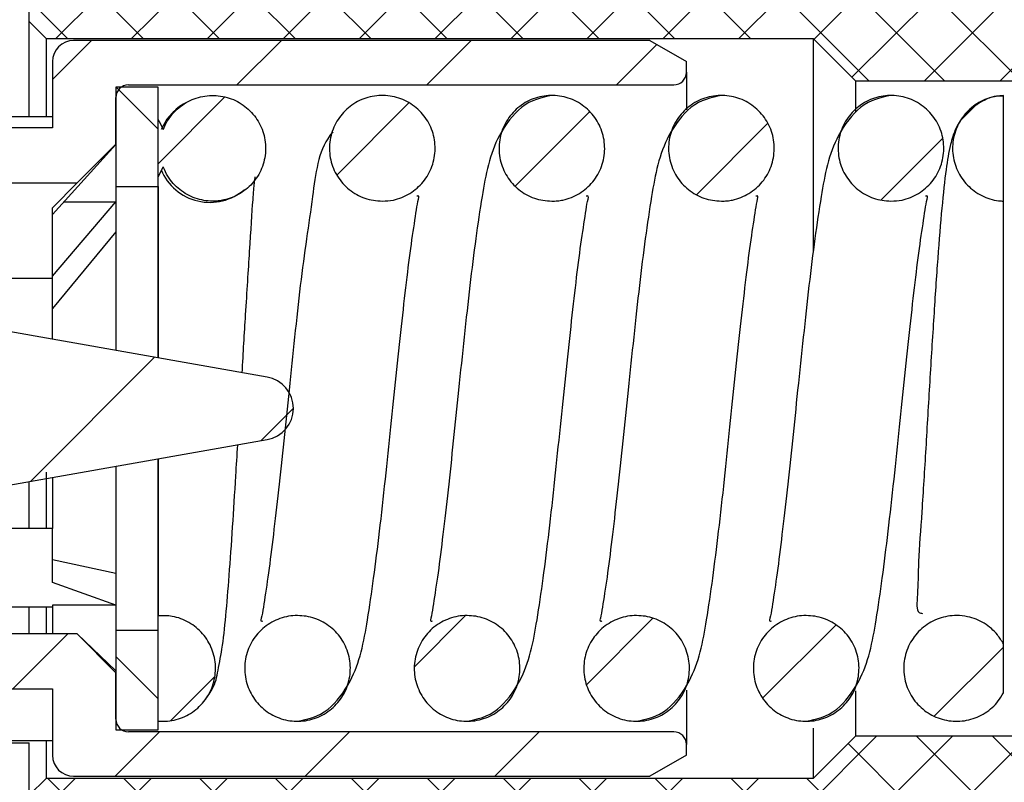
# Paper-space layout 'TBW01402BCKK' of a CAD drawing. Units: millimetres. Extents: x -10 to 605, y 0 to 942.
# Drawn here: x 149 to 172, y 102 to 120 of the extents above; entities that cross this region are included whole.
import ezdxf

# ---------------------------------------------------------------- set-up
doc = ezdxf.new("R2010")
doc.units = ezdxf.units.MM
doc.layers.add('アノテーション', color=7, linetype='Continuous')
doc.styles.get("Standard").update_dxf_attribs({"font": 'arial_0.ttf', "width": 0.9})
doc.dimstyles.new('SLDDIMSTYLE0', dxfattribs={"dimtxt": 0.18, "dimasz": 2.5, "dimexe": 0, "dimexo": 0.0625, "dimgap": 0, "dimtad": 0, "dimtih": 1, "dimtoh": 1, "dimdec": 0, "dimrnd": 1e-09, "dimzin": 0, "dimdsep": 46, "dimtxsty": 'Standard', "dimblk1": 'OPEN30', "dimblk2": 'OPEN30', "dimsah": 1, "dimcen": 0.09, "dimadec": 0, "dimazin": 0, "dimtfac": 2.5, "dimtdec": 0, "dimtofl": 0, "dimtmove": 0, "dimatfit": 3, "dimldrblk": 'OPEN30', "dimfxl": 1, "dimfrac": 2, "dimtolj": 1, "dimtzin": 0, "dimarcsym": 0})

# ---------------------------------------------------------------- blocks, each defined once
blk = doc.blocks.new('_OPEN30')
at = {"color": 0, "linetype": 'ByBlock', "lineweight": -2}
for p, q in [((-1, 0.267949), (0, 0)), ((0, 0), (-1, -0.267949)), ((0, 0), (-1, 0))]:
    blk.add_line(p, q, dxfattribs=at)

psp = doc.layouts.new('TBW01402BCKK')

# ---------------------------------------------------------------- hatches: boundary and pattern name
at = {"linetype": 'Continuous', "lineweight": 18}
h = psp.add_hatch(dxfattribs=at)
h.set_pattern_fill('ANSI37', scale=0.5, style=0)
edge = h.paths.add_edge_path(flags=0)
edge.add_line((185.256, 122.451), (185.256, 123.751))
edge.add_line((185.256, 123.751), (179.084, 123.751))
edge.add_arc((179.084, 125.751), 2, 225, 270, ccw=False)
edge.add_line((177.67, 124.337), (175.206, 126.801))
edge.add_line((175.206, 126.801), (155.456, 126.801))
edge.add_line((155.456, 126.801), (155.456, 125.201))
edge.add_line((155.456, 125.201), (156.724, 125.201))
edge.add_line((156.724, 125.201), (158.456, 124.201))
edge.add_line((158.456, 124.201), (172.277, 124.201))
edge.add_arc((172.277, 122.201), 2, 45, 90, ccw=False)
edge.add_line((173.691, 123.616), (177.17, 120.137))
edge.add_arc((178.584, 121.551), 2, 225, 270)
edge.add_line((178.584, 119.551), (190.756, 119.551))
edge.add_line((190.756, 119.551), (190.756, 122.751))
edge.add_line((190.756, 122.751), (189.756, 123.751))
edge.add_line((189.756, 123.751), (188.256, 123.751))
edge.add_line((188.256, 123.751), (188.256, 122.451))
edge.add_arc((187.756, 122.451), 0.5, 270, 360, ccw=False)
edge.add_line((187.756, 121.951), (185.756, 121.951))
edge.add_arc((185.756, 122.451), 0.5, 180, 270, ccw=False)
h = psp.add_hatch(dxfattribs=at)
h.set_pattern_fill('ANSI37', scale=0.4, style=0)
edge = h.paths.add_edge_path(flags=0)
edge.add_line((167.706, 120.59), (167.706, 122.051))
edge.add_line((167.706, 122.051), (165.956, 123.801))
edge.add_line((165.956, 123.801), (163.956, 123.801))
edge.add_line((163.956, 123.801), (163.956, 122.601))
edge.add_arc((163.456, 122.601), 0.5, -90, 0, ccw=False)
edge.add_line((163.456, 122.101), (155.206, 122.101))
edge.add_line((155.206, 122.101), (155.206, 121.951))
edge.add_line((155.206, 121.951), (152.206, 121.951))
edge.add_line((152.206, 121.951), (152.206, 122.101))
edge.add_line((152.206, 122.101), (149.556, 122.101))
edge.add_line((149.556, 122.101), (149.206, 121.751))
edge.add_line((149.206, 121.751), (149.206, 119.701))
edge.add_line((149.206, 119.701), (149.606, 119.301))
edge.add_line((149.606, 119.301), (167.756, 119.301))
edge.add_line((167.756, 119.301), (168.756, 118.301))
edge.add_line((168.756, 118.301), (172.456, 118.301))
edge.add_arc((172.456, 118.001), 0.3, 0, 90, ccw=False)
edge.add_line((172.756, 118.001), (172.756, 116.301))
edge.add_line((172.756, 116.301), (173.256, 115.801))
edge.add_line((173.256, 115.801), (175.456, 115.801))
edge.add_line((175.456, 115.801), (175.456, 120.59))
edge.add_line((175.456, 120.59), (167.706, 120.59))
h = psp.add_hatch(dxfattribs=at)
h.set_pattern_fill('ANSI31', style=0)
edge = h.paths.add_edge_path(flags=0)
edge.add_spline(control_points=[(145.756, 116.156), (145.756, 116.114), (145.761, 116.072), (145.773, 116.031), (145.782, 116.001), (145.794, 115.972), (145.812, 115.946), (145.821, 115.932), (145.833, 115.918), (145.847, 115.907), (145.856, 115.9), (145.867, 115.894), (145.878, 115.89), (145.887, 115.887), (145.896, 115.885), (145.906, 115.885)], knot_values=[0.000325, 0.000325, 0.000325, 0.000325, 0.000454, 0.000454, 0.000454, 0.000547, 0.000547, 0.000547, 0.000601, 0.000601, 0.000601, 0.000636, 0.000636, 0.000636, 0.000664, 0.000664, 0.000664, 0.000664], weights=[1, 1, 1, 1, 1, 1, 1, 1, 1, 1, 1, 1, 1, 1, 1, 1], degree=3, periodic=0)
edge.add_line((145.906, 115.885), (150.339, 115.885))
edge.add_line((150.339, 115.885), (151.256, 116.801))
edge.add_line((151.256, 116.801), (151.256, 117.901))
edge.add_arc((151.556, 117.901), 0.3, 90, 180, ccw=False)
edge.add_line((151.556, 118.201), (164.456, 118.201))
edge.add_arc((164.456, 118.501), 0.3, 270, 360)
edge.add_line((164.756, 118.501), (164.756, 118.751))
edge.add_line((164.756, 118.751), (163.89, 119.251))
edge.add_line((163.89, 119.251), (150.256, 119.251))
edge.add_arc((150.256, 118.751), 0.5, 90, 180)
edge.add_line((149.756, 118.751), (149.756, 117.187))
edge.add_line((149.756, 117.187), (145.906, 117.187))
edge.add_spline(control_points=[(145.906, 117.187), (145.901, 117.187), (145.896, 117.187), (145.891, 117.186), (145.879, 117.184), (145.868, 117.18), (145.857, 117.175), (145.843, 117.168), (145.831, 117.159), (145.82, 117.148), (145.807, 117.135), (145.796, 117.119), (145.787, 117.102), (145.77, 117.069), (145.76, 117.031), (145.757, 116.994), (145.756, 116.984), (145.756, 116.974), (145.756, 116.964)], knot_values=[0, 0, 0, 0, 0.000014, 0.000014, 0.000014, 0.000051, 0.000051, 0.000051, 0.000097, 0.000097, 0.000097, 0.000154, 0.000154, 0.000154, 0.00027, 0.00027, 0.00027, 0.0003, 0.0003, 0.0003, 0.0003], weights=[1, 1, 1, 1, 1, 1, 1, 1, 1, 1, 1, 1, 1, 1, 1, 1, 1, 1, 1], degree=3, periodic=0)
edge.add_line((145.756, 116.964), (145.756, 116.156))
h = psp.add_hatch(dxfattribs=at)
h.set_pattern_fill('ANSI31', angle=90, style=0)
h.paths.add_polyline_path([(151.256, 118.151), (151.256, 115.801), (152.256, 115.801), (152.256, 118.151)], flags=0)
h = psp.add_hatch(dxfattribs=at)
h.set_pattern_fill('ANSI31', style=0)
edge = h.paths.add_edge_path(flags=0)
edge.add_spline(control_points=[(152.379, 116.26), (152.638, 115.572), (153.27, 115.451), (153.548, 115.451), (153.875, 115.451), (154.798, 115.64), (154.798, 117.763), (153.875, 117.951), (153.27, 117.951), (152.638, 117.831), (152.379, 117.143)], knot_values=[0, 0, 0, 0, 0.212745, 0.212745, 0.212745, 0.462745, 0.462745, 0.712745, 0.712745, 0.925491, 0.925491, 0.925491, 0.925491], weights=[0.693369, 0.761214, 0.988854, 0.988854, 0.988854, 0.674508, 0.674508, 0.988854, 0.988854, 0.761214, 0.693369], degree=3, periodic=0)
edge.add_spline(control_points=[(152.379, 117.143), (152.345, 117.231), (152.303, 117.312), (152.256, 117.386)], knot_values=[0.787255, 0.787255, 0.787255, 0.787255, 0.812455, 0.812455, 0.812455, 0.812455], weights=[0.69352, 0.701558, 0.711839, 0.723719], degree=3, periodic=0)
edge.add_line((152.256, 117.386), (152.256, 116.017))
edge.add_spline(control_points=[(152.256, 116.017), (152.303, 116.091), (152.345, 116.172), (152.379, 116.26)], knot_values=[0.687545, 0.687545, 0.687545, 0.687545, 0.712745, 0.712745, 0.712745, 0.712745], weights=[0.723719, 0.711839, 0.701558, 0.69352], degree=3, periodic=0)
h = psp.add_hatch(dxfattribs=at)
h.set_pattern_fill('ANSI31', style=0)
edge = h.paths.add_edge_path(flags=0)
edge.add_spline(control_points=[(157.56, 115.451), (157.887, 115.451), (158.81, 115.64), (158.81, 117.763), (157.887, 117.951), (157.233, 117.951), (156.31, 117.763), (156.31, 115.64), (157.233, 115.451), (157.56, 115.451)], knot_values=[0.25, 0.25, 0.25, 0.25, 0.5, 0.5, 0.75, 0.75, 1, 1, 1.25, 1.25, 1.25, 1.25], weights=[0.988854, 0.988854, 0.674508, 0.674508, 0.988854, 0.988854, 0.674508, 0.674508, 0.988854, 0.988854], degree=3, periodic=0)
h = psp.add_hatch(dxfattribs=at)
h.set_pattern_fill('ANSI31', style=0)
edge = h.paths.add_edge_path(flags=0)
edge.add_spline(control_points=[(161.572, 115.451), (161.899, 115.451), (162.822, 115.64), (162.822, 117.763), (161.899, 117.951), (161.245, 117.951), (160.322, 117.763), (160.322, 115.64), (161.245, 115.451), (161.572, 115.451)], knot_values=[0.25, 0.25, 0.25, 0.25, 0.5, 0.5, 0.75, 0.75, 1, 1, 1.25, 1.25, 1.25, 1.25], weights=[0.988854, 0.988854, 0.674508, 0.674508, 0.988854, 0.988854, 0.674508, 0.674508, 0.988854, 0.988854], degree=3, periodic=0)
h = psp.add_hatch(dxfattribs=at)
h.set_pattern_fill('ANSI31', style=0)
edge = h.paths.add_edge_path(flags=0)
edge.add_spline(control_points=[(165.584, 115.451), (165.911, 115.451), (166.834, 115.64), (166.834, 117.763), (165.911, 117.951), (165.257, 117.951), (164.334, 117.763), (164.334, 115.64), (165.257, 115.451), (165.584, 115.451)], knot_values=[0.25, 0.25, 0.25, 0.25, 0.5, 0.5, 0.75, 0.75, 1, 1, 1.25, 1.25, 1.25, 1.25], weights=[0.988854, 0.988854, 0.674508, 0.674508, 0.988854, 0.988854, 0.674508, 0.674508, 0.988854, 0.988854], degree=3, periodic=0)
h = psp.add_hatch(dxfattribs=at)
h.set_pattern_fill('ANSI31', style=0)
edge = h.paths.add_edge_path(flags=0)
edge.add_spline(control_points=[(169.595, 115.451), (169.922, 115.451), (170.845, 115.64), (170.845, 117.763), (169.922, 117.951), (169.268, 117.951), (168.345, 117.763), (168.345, 115.64), (169.268, 115.451), (169.595, 115.451)], knot_values=[0.25, 0.25, 0.25, 0.25, 0.5, 0.5, 0.75, 0.75, 1, 1, 1.25, 1.25, 1.25, 1.25], weights=[0.988854, 0.988854, 0.674508, 0.674508, 0.988854, 0.988854, 0.674508, 0.674508, 0.988854, 0.988854], degree=3, periodic=0)
h = psp.add_hatch(dxfattribs=at)
h.set_pattern_fill('ANSI31', style=0)
edge = h.paths.add_edge_path(flags=0)
edge.add_line((172.256, 115.452), (172.256, 117.951))
edge.add_spline(control_points=[(172.256, 117.951), (171.916, 117.938), (171.053, 117.713), (171.053, 115.69), (171.916, 115.465), (172.256, 115.452)], knot_values=[0, 0, 0, 0, 0.238215, 0.238215, 0.47643, 0.47643, 0.47643, 0.47643], weights=[0.977715, 0.951055, 0.668281, 0.668281, 0.951055, 0.977715], degree=3, periodic=0)
h = psp.add_hatch(dxfattribs=at)
h.set_pattern_fill('ANSI31', style=0)
edge = h.paths.add_edge_path(flags=0)
edge.add_line((117.956, 112.551), (117.437, 112.551))
edge.add_line((117.437, 112.551), (117.196, 112.411))
edge.add_line((117.196, 112.411), (112.316, 112.411))
edge.add_line((112.316, 112.411), (111.456, 111.551))
edge.add_line((111.456, 111.551), (111.456, 109.551))
edge.add_line((111.456, 109.551), (112.316, 108.691))
edge.add_line((112.316, 108.691), (117.196, 108.691))
edge.add_line((117.196, 108.691), (117.437, 108.551))
edge.add_line((117.437, 108.551), (117.956, 108.551))
edge.add_line((117.956, 108.551), (118.356, 108.501))
edge.add_line((118.356, 108.501), (119.356, 108.501))
edge.add_line((119.356, 108.501), (119.356, 108.851))
edge.add_arc((119.556, 108.851), 0.2, 90, 180, ccw=False)
edge.add_line((119.556, 109.051), (119.856, 109.051))
edge.add_arc((119.856, 108.851), 0.2, 0, 90, ccw=False)
edge.add_line((120.056, 108.851), (120.056, 108.551))
edge.add_line((120.056, 108.551), (130.456, 108.551))
edge.add_line((130.456, 108.551), (133.456, 108.251))
edge.add_line((133.456, 108.251), (134.456, 108.251))
edge.add_line((134.456, 108.251), (134.456, 108.551))
edge.add_arc((134.656, 108.551), 0.2, 90, 180, ccw=False)
edge.add_line((134.656, 108.751), (135.256, 108.751))
edge.add_arc((135.256, 108.551), 0.2, 0, 90, ccw=False)
edge.add_line((135.456, 108.551), (135.756, 108.251))
edge.add_line((135.756, 108.251), (142.856, 108.251))
edge.add_arc((143.156, 108.251), 0.3, 0, 180, ccw=False)
edge.add_line((143.456, 108.251), (143.456, 107.551))
edge.add_line((143.456, 107.551), (144.56, 107.551))
edge.add_line((144.56, 107.551), (144.988, 107.192))
edge.add_arc((143.937, 111.051), 4, 285.233, 307.247)
edge.add_arc((148.779, 104.683), 4, 100, 127.247, ccw=False)
edge.add_line((148.085, 108.622), (154.836, 109.813))
edge.add_arc((154.706, 110.551), 0.75, 280, 440)
edge.add_line((154.836, 111.29), (148.085, 112.48))
edge.add_arc((148.779, 116.42), 4, 232.753, 260, ccw=False)
edge.add_arc((143.937, 110.051), 4, 52.753, 74.767)
edge.add_line((144.988, 113.911), (144.56, 113.551))
edge.add_line((144.56, 113.551), (143.456, 113.551))
edge.add_line((143.456, 113.551), (143.456, 112.851))
edge.add_arc((143.156, 112.851), 0.3, 180, 360, ccw=False)
edge.add_line((142.856, 112.851), (138.267, 112.851))
edge.add_ellipse((137.556, 110.551), major_axis=(0, 7.222), ratio=0.103843, start_angle=286.9147, end_angle=288.5693, ccw=False)
edge.add_spline(control_points=[(138.273, 112.653), (138.259, 112.639), (138.245, 112.625), (138.231, 112.611)], knot_values=[0, 0, 0, 0, 0.000059, 0.000059, 0.000059, 0.000059], weights=[1, 1, 1, 1], degree=3, periodic=0)
edge.add_spline(control_points=[(138.231, 112.611), (138.224, 112.604), (138.218, 112.597), (138.212, 112.589), (138.199, 112.572), (138.189, 112.552), (138.183, 112.532), (138.176, 112.512), (138.174, 112.49), (138.174, 112.469)], knot_values=[0, 0, 0, 0, 0.00003, 0.00003, 0.00003, 0.000094, 0.000094, 0.000094, 0.000159, 0.000159, 0.000159, 0.000159], weights=[1, 1, 1, 1, 1, 1, 1, 1, 1, 1], degree=3, periodic=0)
edge.add_ellipse((137.556, 110.551), major_axis=(0, 6.259), ratio=0.103843, start_angle=282.0529, end_angle=287.8388, ccw=False)
edge.add_spline(control_points=[(138.191, 111.858), (138.192, 111.837), (138.188, 111.814), (138.182, 111.794), (138.175, 111.773), (138.165, 111.753), (138.151, 111.736), (138.138, 111.718), (138.122, 111.703), (138.103, 111.691), (138.085, 111.679), (138.064, 111.67), (138.043, 111.664), (138.026, 111.66), (138.008, 111.657), (137.991, 111.657)], knot_values=[0, 0, 0, 0, 0.000066, 0.000066, 0.000066, 0.000131, 0.000131, 0.000131, 0.000197, 0.000197, 0.000197, 0.000263, 0.000263, 0.000263, 0.000316, 0.000316, 0.000316, 0.000316], weights=[1, 1, 1, 1, 1, 1, 1, 1, 1, 1, 1, 1, 1, 1, 1, 1], degree=3, periodic=0)
edge.add_line((137.991, 111.657), (137.12, 111.657))
edge.add_spline(control_points=[(137.12, 111.657), (137.108, 111.657), (137.095, 111.659), (137.083, 111.661), (137.059, 111.665), (137.036, 111.674), (137.016, 111.686), (136.996, 111.697), (136.979, 111.713), (136.964, 111.73), (136.95, 111.747), (136.939, 111.767), (136.931, 111.788), (136.923, 111.81), (136.919, 111.835), (136.92, 111.858)], knot_values=[0.000329, 0.000329, 0.000329, 0.000329, 0.000366, 0.000366, 0.000366, 0.000438, 0.000438, 0.000438, 0.000506, 0.000506, 0.000506, 0.000572, 0.000572, 0.000572, 0.000644, 0.000644, 0.000644, 0.000644], weights=[1, 1, 1, 1, 1, 1, 1, 1, 1, 1, 1, 1, 1, 1, 1, 1], degree=3, periodic=0)
edge.add_ellipse((137.556, 110.551), major_axis=(0, 6.259), ratio=0.103843, start_angle=72.1612, end_angle=77.9471, ccw=False)
edge.add_spline(control_points=[(136.937, 112.469), (136.937, 112.478), (136.937, 112.488), (136.936, 112.498), (136.933, 112.519), (136.927, 112.54), (136.917, 112.559), (136.908, 112.578), (136.895, 112.596), (136.88, 112.611)], knot_values=[0, 0, 0, 0, 0.000029, 0.000029, 0.000029, 0.000094, 0.000094, 0.000094, 0.000159, 0.000159, 0.000159, 0.000159], weights=[1, 1, 1, 1, 1, 1, 1, 1, 1, 1], degree=3, periodic=0)
edge.add_spline(control_points=[(136.88, 112.611), (136.866, 112.625), (136.852, 112.639), (136.838, 112.653)], knot_values=[0, 0, 0, 0, 0.000059, 0.000059, 0.000059, 0.000059], weights=[1, 1, 1, 1], degree=3, periodic=0)
edge.add_ellipse((137.556, 110.551), major_axis=(0, 7.222), ratio=0.103843, start_angle=71.4307, end_angle=73.0853, ccw=False)
edge.add_line((136.845, 112.851), (135.756, 112.851))
edge.add_line((135.756, 112.851), (135.456, 112.551))
edge.add_arc((135.256, 112.551), 0.2, 270, 360, ccw=False)
edge.add_line((135.256, 112.351), (134.656, 112.351))
edge.add_arc((134.656, 112.551), 0.2, 180, 270, ccw=False)
edge.add_line((134.456, 112.551), (134.456, 112.851))
edge.add_line((134.456, 112.851), (133.456, 112.851))
edge.add_line((133.456, 112.851), (130.456, 112.551))
edge.add_line((130.456, 112.551), (120.056, 112.551))
edge.add_line((120.056, 112.551), (120.056, 112.251))
edge.add_arc((119.856, 112.251), 0.2, 270, 360, ccw=False)
edge.add_line((119.856, 112.051), (119.556, 112.051))
edge.add_arc((119.556, 112.251), 0.2, 180, 270, ccw=False)
edge.add_line((119.356, 112.251), (119.356, 112.601))
edge.add_line((119.356, 112.601), (118.356, 112.601))
edge.add_line((118.356, 112.601), (117.956, 112.551))
h = psp.add_hatch(dxfattribs=at)
h.set_pattern_fill('ANSI31', style=0)
edge = h.paths.add_edge_path(flags=0)
edge.add_line((152.256, 105.647), (152.256, 103.156))
edge.add_spline(control_points=[(152.256, 103.156), (152.294, 103.153), (152.33, 103.151), (152.364, 103.151), (152.691, 103.151), (153.614, 103.34), (153.614, 105.463), (152.691, 105.651), (152.33, 105.651), (152.294, 105.65), (152.256, 105.647)], knot_values=[0, 0, 0, 0, 0.026017, 0.026017, 0.026017, 0.276017, 0.276017, 0.526017, 0.526017, 0.552033, 0.552033, 0.552033, 0.552033], weights=[0.978052, 0.984144, 0.987544, 0.987544, 0.987544, 0.673615, 0.673615, 0.987544, 0.987544, 0.984144, 0.978052], degree=3, periodic=0)
h = psp.add_hatch(dxfattribs=at)
h.set_pattern_fill('ANSI31', style=0)
edge = h.paths.add_edge_path(flags=0)
edge.add_spline(control_points=[(155.554, 105.651), (155.227, 105.651), (154.304, 105.463), (154.304, 103.34), (155.227, 103.151), (155.881, 103.151), (156.804, 103.34), (156.804, 105.463), (155.881, 105.651), (155.554, 105.651)], knot_values=[0, 0, 0, 0, 0.25, 0.25, 0.5, 0.5, 0.75, 0.75, 1, 1, 1, 1], weights=[0.988854, 0.988854, 0.674508, 0.674508, 0.988854, 0.988854, 0.674508, 0.674508, 0.988854, 0.988854], degree=3, periodic=0)
h = psp.add_hatch(dxfattribs=at)
h.set_pattern_fill('ANSI31', style=0)
edge = h.paths.add_edge_path(flags=0)
edge.add_spline(control_points=[(159.566, 105.651), (159.239, 105.651), (158.316, 105.463), (158.316, 103.34), (159.239, 103.151), (159.893, 103.151), (160.816, 103.34), (160.816, 105.463), (159.893, 105.651), (159.566, 105.651)], knot_values=[0, 0, 0, 0, 0.25, 0.25, 0.5, 0.5, 0.75, 0.75, 1, 1, 1, 1], weights=[0.988854, 0.988854, 0.674508, 0.674508, 0.988854, 0.988854, 0.674508, 0.674508, 0.988854, 0.988854], degree=3, periodic=0)
h = psp.add_hatch(dxfattribs=at)
h.set_pattern_fill('ANSI31', style=0)
edge = h.paths.add_edge_path(flags=0)
edge.add_spline(control_points=[(163.578, 105.651), (163.251, 105.651), (162.328, 105.463), (162.328, 103.34), (163.251, 103.151), (163.905, 103.151), (164.828, 103.34), (164.828, 105.463), (163.905, 105.651), (163.578, 105.651)], knot_values=[0, 0, 0, 0, 0.25, 0.25, 0.5, 0.5, 0.75, 0.75, 1, 1, 1, 1], weights=[0.988854, 0.988854, 0.674508, 0.674508, 0.988854, 0.988854, 0.674508, 0.674508, 0.988854, 0.988854], degree=3, periodic=0)
h = psp.add_hatch(dxfattribs=at)
h.set_pattern_fill('ANSI31', style=0)
edge = h.paths.add_edge_path(flags=0)
edge.add_spline(control_points=[(167.589, 105.651), (167.263, 105.651), (166.339, 105.463), (166.339, 103.34), (167.263, 103.151), (167.916, 103.151), (168.839, 103.34), (168.839, 105.463), (167.916, 105.651), (167.589, 105.651)], knot_values=[0, 0, 0, 0, 0.25, 0.25, 0.5, 0.5, 0.75, 0.75, 1, 1, 1, 1], weights=[0.988854, 0.988854, 0.674508, 0.674508, 0.988854, 0.988854, 0.674508, 0.674508, 0.988854, 0.988854], degree=3, periodic=0)
h = psp.add_hatch(dxfattribs=at)
h.set_pattern_fill('ANSI31', style=0)
edge = h.paths.add_edge_path(flags=0)
edge.add_line((172.256, 103.822), (172.256, 104.981))
edge.add_spline(control_points=[(172.256, 104.981), (171.958, 105.55), (171.408, 105.651), (171.148, 105.651), (170.821, 105.651), (169.898, 105.463), (169.898, 103.34), (170.821, 103.151), (171.408, 103.151), (171.958, 103.253), (172.256, 103.822)], knot_values=[0.800937, 0.800937, 0.800937, 0.800937, 1, 1, 1, 1.25, 1.25, 1.5, 1.5, 1.699063, 1.699063, 1.699063, 1.699063], weights=[0.701223, 0.781622, 0.97892, 0.97892, 0.97892, 0.667732, 0.667732, 0.97892, 0.97892, 0.781622, 0.701223], degree=3, periodic=0)
h = psp.add_hatch(dxfattribs=at)
h.set_pattern_fill('ANSI37', scale=0.4, style=0)
edge = h.paths.add_edge_path(flags=0)
edge.add_line((149.206, 99.351), (149.556, 99.001))
edge.add_line((149.556, 99.001), (152.206, 99.001))
edge.add_line((152.206, 99.001), (152.206, 99.151))
edge.add_line((152.206, 99.151), (155.206, 99.151))
edge.add_line((155.206, 99.151), (155.206, 99.001))
edge.add_line((155.206, 99.001), (163.456, 99.001))
edge.add_arc((163.456, 98.501), 0.5, 0, 90, ccw=False)
edge.add_line((163.956, 98.501), (163.956, 97.301))
edge.add_line((163.956, 97.301), (165.956, 97.301))
edge.add_line((165.956, 97.301), (167.706, 99.051))
edge.add_line((167.706, 99.051), (167.706, 100.513))
edge.add_line((167.706, 100.513), (175.456, 100.513))
edge.add_line((175.456, 100.513), (175.456, 101.894))
edge.add_line((175.456, 101.894), (174.956, 101.894))
edge.add_line((174.956, 101.894), (174.956, 104.04))
edge.add_line((174.956, 104.04), (175.456, 104.04))
edge.add_line((175.456, 104.04), (175.456, 105.301))
edge.add_line((175.456, 105.301), (173.256, 105.301))
edge.add_line((173.256, 105.301), (172.756, 104.801))
edge.add_line((172.756, 104.801), (172.756, 103.101))
edge.add_arc((172.456, 103.101), 0.3, 270, 360, ccw=False)
edge.add_line((172.456, 102.801), (168.756, 102.801))
edge.add_line((168.756, 102.801), (167.756, 101.801))
edge.add_line((167.756, 101.801), (149.606, 101.801))
edge.add_line((149.606, 101.801), (149.206, 101.401))
edge.add_line((149.206, 101.401), (149.206, 99.351))
h = psp.add_hatch(dxfattribs=at)
h.set_pattern_fill('ANSI31', angle=90, style=0)
h.paths.add_polyline_path([(152.256, 102.951), (152.256, 105.301), (151.256, 105.301), (151.256, 102.951)], flags=0)
h = psp.add_hatch(dxfattribs=at)
h.set_pattern_fill('ANSI31', style=0)
edge = h.paths.add_edge_path(flags=0)
edge.add_spline(control_points=[(145.906, 105.218), (145.897, 105.218), (145.888, 105.217), (145.88, 105.214), (145.87, 105.211), (145.861, 105.206), (145.852, 105.2), (145.838, 105.19), (145.827, 105.177), (145.817, 105.164), (145.807, 105.15), (145.799, 105.136), (145.791, 105.121), (145.771, 105.077), (145.76, 105.029), (145.757, 104.981), (145.756, 104.969), (145.756, 104.958), (145.756, 104.946)], knot_values=[0, 0, 0, 0, 0.000026, 0.000026, 0.000026, 0.000057, 0.000057, 0.000057, 0.000108, 0.000108, 0.000108, 0.000158, 0.000158, 0.000158, 0.000305, 0.000305, 0.000305, 0.000339, 0.000339, 0.000339, 0.000339], weights=[1, 1, 1, 1, 1, 1, 1, 1, 1, 1, 1, 1, 1, 1, 1, 1, 1, 1, 1], degree=3, periodic=0)
edge.add_line((145.756, 104.946), (145.756, 104.139))
edge.add_spline(control_points=[(145.756, 104.139), (145.756, 104.112), (145.759, 104.084), (145.765, 104.058), (145.772, 104.032), (145.782, 104.007), (145.797, 103.984), (145.807, 103.969), (145.819, 103.954), (145.834, 103.943), (145.844, 103.935), (145.855, 103.928), (145.867, 103.923), (145.879, 103.919), (145.893, 103.916), (145.906, 103.916)], knot_values=[0.000305, 0.000305, 0.000305, 0.000305, 0.000387, 0.000387, 0.000387, 0.000469, 0.000469, 0.000469, 0.000525, 0.000525, 0.000525, 0.000564, 0.000564, 0.000564, 0.000604, 0.000604, 0.000604, 0.000604], weights=[1, 1, 1, 1, 1, 1, 1, 1, 1, 1, 1, 1, 1, 1, 1, 1], degree=3, periodic=0)
edge.add_line((145.906, 103.916), (149.756, 103.916))
edge.add_line((149.756, 103.916), (149.756, 102.351))
edge.add_arc((150.256, 102.351), 0.5, 180, 270)
edge.add_line((150.256, 101.851), (163.89, 101.851))
edge.add_line((163.89, 101.851), (164.756, 102.351))
edge.add_line((164.756, 102.351), (164.756, 102.601))
edge.add_arc((164.456, 102.601), 0.3, 0, 90)
edge.add_line((164.456, 102.901), (151.556, 102.901))
edge.add_arc((151.556, 103.201), 0.3, 180, 270, ccw=False)
edge.add_line((151.256, 103.201), (151.256, 104.301))
edge.add_line((151.256, 104.301), (150.339, 105.218))
edge.add_line((150.339, 105.218), (145.906, 105.218))

# ---------------------------------------------------------------- linework, layer by layer
at = {"color": 7, "linetype": 'Continuous', "lineweight": 25}
for p, q in [((149.206, 119.701), (149.206, 121.751)), ((149.606, 119.301), (149.206, 119.701)), ((149.206, 117.443), (149.206, 119.701)), ((149.606, 119.301), (149.606, 117.443)), ((149.606, 119.301), (167.756, 119.301)), ((167.756, 119.301), (167.756, 114.237)), ((167.756, 119.301), (168.756, 118.301)), ((163.89, 119.251), (150.256, 119.251)), ((163.89, 119.251), (164.756, 118.751)), ((149.756, 118.751), (149.756, 117.187)), ((164.756, 118.501), (164.756, 118.751)), ((164.756, 118.501), (164.756, 117.61)), ((152.256, 118.151), (151.256, 118.151)), ((151.256, 118.151), (151.256, 115.801)), ((151.556, 118.201), (164.456, 118.201)), ((152.256, 115.801), (152.256, 118.151)), ((168.756, 118.301), (168.756, 117.559)), ((168.756, 118.301), (172.456, 118.301)), ((151.256, 116.801), (151.256, 117.901)), ((172.256, 115.452), (172.256, 117.951)), ((149.756, 117.443), (145.906, 117.443)), ((149.756, 117.187), (145.906, 117.187)), ((152.256, 116.017), (152.256, 117.386)), ((151.256, 116.792), (149.756, 115.136)), ((150.339, 115.885), (151.256, 116.801)), ((152.256, 116.017), (152.379, 116.26)), ((145.906, 115.885), (150.339, 115.885)), ((149.756, 115.291), (150.339, 115.885)), ((151.256, 115.801), (152.256, 115.801)), ((151.256, 115.801), (151.256, 111.921)), ((152.256, 115.801), (152.256, 111.745)), ((149.756, 113.676), (151.256, 115.439)), ((150.031, 115.439), (151.256, 115.439)), ((149.756, 113.969), (149.756, 115.291)), ((151.256, 114.725), (149.756, 112.913)), ((149.756, 113.629), (149.756, 113.969)), ((145.906, 113.629), (149.756, 113.629)), ((149.756, 112.463), (149.756, 113.676)), ((154.836, 111.29), (148.085, 112.48)), ((149.756, 112.186), (149.756, 112.463)), ((148.085, 108.622), (154.836, 109.813)), ((152.256, 109.358), (152.256, 105.647)), ((149.606, 109.042), (149.606, 107.708)), ((151.256, 109.182), (151.256, 105.301)), ((149.206, 107.708), (149.206, 108.82)), ((149.756, 108.917), (149.756, 107.708)), ((149.756, 107.708), (146.133, 107.708)), ((149.756, 106.986), (149.756, 107.708)), ((149.756, 106.43), (149.756, 106.986)), ((149.756, 106.974), (151.256, 106.657)), ((151.256, 105.899), (149.756, 106.43)), ((145.906, 105.856), (149.756, 105.856)), ((149.206, 105.218), (149.206, 105.856)), ((149.606, 105.856), (149.606, 105.218)), ((151.256, 105.899), (149.756, 105.899)), ((149.756, 105.899), (149.756, 105.218)), ((152.256, 103.156), (152.256, 105.647)), ((152.256, 105.301), (151.256, 105.301)), ((151.256, 105.301), (151.256, 102.951)), ((152.256, 102.951), (152.256, 105.301)), ((150.339, 105.218), (145.906, 105.218)), ((151.256, 104.301), (150.339, 105.218)), ((150.339, 105.218), (151.256, 104.341)), ((172.256, 103.822), (172.256, 104.981)), ((151.256, 103.201), (151.256, 104.301)), ((145.906, 103.916), (149.756, 103.916)), ((149.756, 103.916), (149.756, 102.351)), ((164.756, 103.89), (164.756, 102.601)), ((168.756, 103.872), (168.756, 102.801)), ((167.756, 102.992), (167.756, 101.801)), ((151.256, 102.951), (152.256, 102.951)), ((164.456, 102.901), (151.556, 102.901)), ((168.756, 102.801), (167.756, 101.801)), ((172.456, 102.801), (168.756, 102.801)), ((145.906, 102.699), (149.756, 102.699)), ((148.756, 102.642), (149.206, 102.642)), ((149.206, 101.401), (149.206, 102.642)), ((149.606, 102.699), (149.606, 101.801)), ((164.756, 102.351), (164.756, 102.601)), ((164.756, 102.351), (163.89, 101.851)), ((150.256, 101.851), (163.89, 101.851)), ((149.206, 101.401), (149.606, 101.801)), ((167.756, 101.801), (149.606, 101.801))]:
    psp.add_line(p, q, dxfattribs=at)
at = {"color": 7, "linetype": 'Continuous', "lineweight": 25, "flags": 128}
psp.add_lwpolyline([(152.514, 117.454), (152.464, 117.389), (152.329, 117.15)], dxfattribs=at)
at = {"color": 7, "linetype": 'Continuous', "lineweight": 25}
for centre, radius, start, end in [((150.256, 118.751), 0.5, 90, 180), ((164.456, 118.501), 0.3, 270, 0), ((151.556, 117.901), 0.3, 90, 180), ((153.481, 116.676), 1.253, 202.7633, 310.8742), ((154.706, 110.551), 0.75, 280, 80), ((151.556, 103.201), 0.3, 180, 270), ((164.456, 102.601), 0.3, 0, 90), ((150.256, 102.351), 0.5, 180, 270)]:
    psp.add_arc(centre, radius, start, end, dxfattribs=at)
for points, knots in [([(152.379, 117.143), (152.393, 117.178), (152.461, 117.344), (152.653, 117.607), (153.002, 117.853), (153.415, 117.968), (153.841, 117.941), (154.235, 117.774), (154.552, 117.486), (154.755, 117.11), (154.822, 116.688), (154.746, 116.267), (154.534, 115.895), (154.212, 115.614), (153.905, 115.492), (153.68, 115.456), (153.453, 115.444), (153.126, 115.499), (152.754, 115.707), (152.503, 115.981), (152.412, 116.185), (152.379, 116.26)], [0, 0, 0, 0, 0.016702, 0.077344, 0.137986, 0.198628, 0.25927, 0.319911, 0.380553, 0.441195, 0.501837, 0.562479, 0.623121, 0.683763, 0.744405, 0.763303, 0.782412, 0.843054, 0.903695, 0.964337, 1, 1, 1, 1]), ([(157.56, 115.451), (157.42, 115.465), (157.138, 115.493), (156.764, 115.708), (156.48, 116.026), (156.317, 116.422), (156.295, 116.849), (156.415, 117.259), (156.664, 117.607), (157.014, 117.853), (157.426, 117.968), (157.853, 117.941), (158.247, 117.774), (158.563, 117.486), (158.767, 117.11), (158.834, 116.688), (158.758, 116.267), (158.546, 115.895), (158.224, 115.615), (157.876, 115.471), (157.648, 115.457), (157.56, 115.451)], [0, 0, 0, 0, 0.053689, 0.107378, 0.161066, 0.214755, 0.268444, 0.322133, 0.375821, 0.42951, 0.483199, 0.536887, 0.590576, 0.644265, 0.697954, 0.751642, 0.805331, 0.85902, 0.912708, 0.966397, 1, 1, 1, 1]), ([(161.572, 117.951), (161.33, 117.902), (160.889, 117.811), (160.152, 116.847), (159.898, 115.519), (159.675, 113.89), (159.499, 112.257), (159.324, 110.616), (159.159, 108.972), (158.993, 107.554), (158.882, 106.64), (158.782, 106.02), (158.723, 105.617), (158.676, 105.504), (158.735, 105.523), (158.744, 105.525)], [0, 0, 0, 0, 0.091333, 0.166238, 0.292116, 0.44193, 0.516379, 0.58927, 0.727032, 0.794704, 0.860738, 0.926252, 0.958965, 0.994153, 1, 1, 1, 1]), ([(161.572, 115.451), (161.431, 115.465), (161.15, 115.493), (160.776, 115.708), (160.492, 116.026), (160.329, 116.422), (160.306, 116.849), (160.427, 117.259), (160.676, 117.607), (161.026, 117.853), (161.438, 117.968), (161.865, 117.941), (162.259, 117.774), (162.575, 117.486), (162.778, 117.11), (162.846, 116.688), (162.769, 116.267), (162.558, 115.895), (162.236, 115.614), (161.929, 115.492), (161.704, 115.455), (161.616, 115.453), (161.572, 115.451)], [0, 0, 0, 0, 0.053686, 0.107372, 0.161059, 0.214745, 0.268431, 0.322117, 0.375804, 0.42949, 0.483176, 0.536862, 0.590548, 0.644235, 0.697921, 0.751607, 0.805293, 0.858979, 0.912666, 0.966352, 0.983082, 1, 1, 1, 1]), ([(165.584, 117.951), (165.342, 117.902), (164.901, 117.811), (164.164, 116.847), (163.909, 115.519), (163.687, 113.89), (163.511, 112.257), (163.335, 110.616), (163.17, 108.972), (163.005, 107.554), (162.894, 106.64), (162.794, 106.02), (162.735, 105.617), (162.688, 105.504), (162.747, 105.523), (162.756, 105.525)], [0, 0, 0, 0, 0.091334, 0.166238, 0.292116, 0.44193, 0.516379, 0.58927, 0.727032, 0.794704, 0.860738, 0.926252, 0.958965, 0.994153, 1, 1, 1, 1]), ([(165.584, 115.451), (165.443, 115.465), (165.162, 115.493), (164.788, 115.708), (164.503, 116.026), (164.341, 116.422), (164.318, 116.849), (164.438, 117.259), (164.688, 117.607), (165.038, 117.853), (165.45, 117.968), (165.877, 117.941), (166.27, 117.774), (166.587, 117.486), (166.79, 117.11), (166.857, 116.688), (166.781, 116.267), (166.57, 115.895), (166.247, 115.614), (165.94, 115.492), (165.715, 115.455), (165.628, 115.453), (165.584, 115.451)], [0, 0, 0, 0, 0.053686, 0.107372, 0.161059, 0.214745, 0.268431, 0.322117, 0.375804, 0.42949, 0.483176, 0.536862, 0.590548, 0.644235, 0.697921, 0.751607, 0.805293, 0.858979, 0.912666, 0.966352, 0.983083, 1, 1, 1, 1]), ([(169.595, 117.951), (169.353, 117.902), (168.913, 117.811), (168.176, 116.847), (167.921, 115.519), (167.698, 113.89), (167.523, 112.257), (167.347, 110.616), (167.182, 108.972), (167.016, 107.554), (166.905, 106.64), (166.806, 106.02), (166.747, 105.617), (166.7, 105.504), (166.759, 105.523), (166.767, 105.525)], [0, 0, 0, 0, 0.091334, 0.166238, 0.292116, 0.44193, 0.516379, 0.58927, 0.727032, 0.794704, 0.860738, 0.926252, 0.958965, 0.994153, 1, 1, 1, 1]), ([(169.595, 115.451), (169.455, 115.465), (169.174, 115.493), (168.8, 115.708), (168.515, 116.026), (168.353, 116.422), (168.33, 116.849), (168.45, 117.259), (168.699, 117.607), (169.05, 117.853), (169.462, 117.968), (169.888, 117.941), (170.282, 117.774), (170.599, 117.486), (170.802, 117.11), (170.869, 116.688), (170.793, 116.267), (170.581, 115.895), (170.259, 115.615), (169.911, 115.471), (169.683, 115.457), (169.595, 115.451)], [0, 0, 0, 0, 0.053689, 0.107377, 0.161066, 0.214755, 0.268444, 0.322132, 0.375821, 0.42951, 0.483198, 0.536887, 0.590576, 0.644265, 0.697953, 0.751642, 0.805331, 0.859019, 0.912708, 0.966397, 1, 1, 1, 1]), ([(172.256, 117.929), (172.219, 117.933), (172.043, 117.951), (171.74, 117.82), (171.422, 117.592), (171.224, 117.346), (171.082, 117.082), (170.981, 116.736), (170.888, 116.174), (170.799, 115.324), (170.699, 114.13), (170.608, 112.726), (170.511, 111.184), (170.419, 109.598), (170.329, 108.116), (170.238, 106.916), (170.233, 106.154), (170.182, 105.72), (170.314, 105.707), (170.344, 105.704)], [0, 0, 0, 0, 0.009444, 0.045317, 0.073295, 0.088597, 0.103513, 0.149979, 0.219245, 0.305958, 0.394385, 0.482785, 0.573651, 0.664843, 0.755872, 0.839704, 0.914026, 0.980738, 1, 1, 1, 1]), ([(172.256, 117.951), (172.141, 117.937), (171.886, 117.906), (171.53, 117.712), (171.238, 117.401), (171.067, 117.009), (171.035, 116.582), (171.146, 116.169), (171.387, 115.816), (171.732, 115.564), (172.041, 115.466), (172.218, 115.455), (172.256, 115.452)], [0, 0, 0, 0, 0.090434, 0.20046, 0.310487, 0.420513, 0.530539, 0.640565, 0.750591, 0.860618, 0.970644, 1, 1, 1, 1]), ([(152.988, 117.814), (152.925, 117.785), (152.746, 117.703), (152.599, 117.544), (152.503, 117.441)], [0, 0, 0, 0, 0.354943, 1, 1, 1, 1]), ([(152.379, 117.143), (152.377, 117.149), (152.344, 117.234), (152.298, 117.312), (152.256, 117.386)], [0, 0, 0, 0, 0.070753, 1, 1, 1, 1]), ([(156.39, 117.092), (156.366, 117.062), (156.044, 116.665), (155.912, 115.485), (155.66, 113.895), (155.488, 112.256), (155.312, 110.616), (155.147, 108.972), (154.981, 107.554), (154.87, 106.64), (154.771, 106.02), (154.711, 105.617), (154.664, 105.504), (154.724, 105.523), (154.732, 105.525)], [0, 0, 0, 0, 0.012083, 0.161235, 0.338748, 0.426961, 0.51333, 0.676563, 0.756747, 0.83499, 0.912616, 0.951378, 0.993072, 1, 1, 1, 1]), ([(152.256, 111.745), (152.256, 112.164), (152.256, 113.187), (152.256, 114.579), (152.256, 115.565), (152.256, 115.916), (152.256, 116.017)], [0, 0, 0, 0, 0.220999, 0.539415, 0.866825, 1, 1, 1, 1]), ([(154.244, 111.394), (154.271, 111.86), (154.334, 112.914), (154.432, 114.407), (154.493, 115.415), (154.536, 115.931), (154.547, 115.995), (154.553, 116.027)], [0, 0, 0, 0, 0.185178, 0.419343, 0.690642, 0.842063, 1, 1, 1, 1]), ([(155.554, 103.151), (155.797, 103.201), (156.237, 103.291), (156.977, 104.258), (157.232, 105.588), (157.449, 107.216), (157.632, 108.847), (157.8, 110.492), (157.973, 112.131), (158.131, 113.548), (158.247, 114.458), (158.345, 115.075), (158.401, 115.474), (158.446, 115.588), (158.386, 115.57), (158.375, 115.567)], [0, 0, 0, 0, 0.091876, 0.166678, 0.292497, 0.441783, 0.516994, 0.589258, 0.727586, 0.794398, 0.860758, 0.925676, 0.957677, 0.992737, 1, 1, 1, 1]), ([(159.566, 103.151), (159.808, 103.201), (160.248, 103.291), (160.988, 104.258), (161.244, 105.588), (161.461, 107.216), (161.643, 108.847), (161.812, 110.492), (161.985, 112.131), (162.143, 113.548), (162.259, 114.458), (162.357, 115.075), (162.413, 115.474), (162.458, 115.588), (162.397, 115.57), (162.387, 115.567)], [0, 0, 0, 0, 0.091876, 0.166678, 0.292497, 0.441783, 0.516994, 0.589258, 0.727586, 0.794398, 0.860758, 0.925676, 0.957677, 0.992737, 1, 1, 1, 1]), ([(163.578, 103.151), (163.82, 103.201), (164.26, 103.291), (165, 104.258), (165.256, 105.588), (165.473, 107.216), (165.655, 108.847), (165.824, 110.492), (165.997, 112.131), (166.155, 113.548), (166.27, 114.458), (166.368, 115.075), (166.425, 115.474), (166.47, 115.588), (166.409, 115.57), (166.399, 115.567)], [0, 0, 0, 0, 0.091876, 0.166679, 0.292497, 0.441783, 0.516994, 0.589258, 0.727586, 0.794398, 0.860758, 0.925676, 0.957677, 0.992737, 1, 1, 1, 1]), ([(167.589, 103.151), (167.832, 103.201), (168.272, 103.291), (169.012, 104.258), (169.268, 105.588), (169.484, 107.216), (169.667, 108.847), (169.836, 110.492), (170.008, 112.131), (170.167, 113.548), (170.282, 114.458), (170.38, 115.075), (170.437, 115.474), (170.481, 115.588), (170.421, 115.57), (170.41, 115.567)], [0, 0, 0, 0, 0.091876, 0.166679, 0.292497, 0.441783, 0.516994, 0.589258, 0.727586, 0.794398, 0.860758, 0.925676, 0.957677, 0.992737, 1, 1, 1, 1]), ([(172.256, 104.981), (172.256, 105.112), (172.256, 105.391), (172.256, 106.604), (172.256, 108.257), (172.256, 110.071), (172.256, 111.857), (172.256, 113.444), (172.256, 114.649), (172.256, 115.34), (172.256, 115.418), (172.256, 115.452)], [0, 0, 0, 0, 0.118939, 0.25356, 0.372986, 0.486032, 0.597199, 0.705385, 0.812755, 0.919069, 1, 1, 1, 1]), ([(153.373, 103.665), (153.415, 103.722), (153.598, 103.971), (153.663, 104.3), (153.817, 105.069), (153.91, 106.219), (154.019, 107.71), (154.084, 108.773), (154.125, 109.444), (154.14, 109.69)], [0, 0, 0, 0, 0.035718, 0.157534, 0.293701, 0.600972, 0.760872, 0.912404, 1, 1, 1, 1]), ([(152.256, 105.647), (152.256, 105.697), (152.256, 105.797), (152.256, 106.645), (152.256, 107.853), (152.256, 108.874), (152.256, 109.358)], [0, 0, 0, 0, 0.252486, 0.509536, 0.767753, 1, 1, 1, 1]), ([(152.256, 103.156), (152.26, 103.156), (152.403, 103.144), (152.692, 103.17), (153.081, 103.348), (153.389, 103.645), (153.582, 104.027), (153.637, 104.451), (153.549, 104.869), (153.327, 105.236), (152.997, 105.506), (152.621, 105.65), (152.368, 105.648), (152.256, 105.647)], [0, 0, 0, 0, 0.003037, 0.104766, 0.206495, 0.308224, 0.409953, 0.511682, 0.61341, 0.71514, 0.816868, 0.918598, 1, 1, 1, 1]), ([(155.554, 105.651), (155.623, 105.648), (155.833, 105.637), (156.169, 105.516), (156.504, 105.251), (156.731, 104.889), (156.826, 104.472), (156.778, 104.047), (156.591, 103.662), (156.288, 103.36), (155.902, 103.176), (155.477, 103.13), (155.06, 103.227), (154.699, 103.457), (154.435, 103.793), (154.297, 104.198), (154.3, 104.626), (154.445, 105.028), (154.715, 105.36), (155.079, 105.583), (155.377, 105.649), (155.536, 105.651), (155.554, 105.651)], [0, 0, 0, 0, 0.026554, 0.080241, 0.133928, 0.187615, 0.241302, 0.294989, 0.348677, 0.402363, 0.45605, 0.509738, 0.563425, 0.617112, 0.670799, 0.724486, 0.778173, 0.83186, 0.885547, 0.939234, 0.992921, 1, 1, 1, 1]), ([(159.566, 105.651), (159.635, 105.648), (159.844, 105.637), (160.181, 105.516), (160.515, 105.251), (160.743, 104.889), (160.838, 104.472), (160.789, 104.047), (160.603, 103.662), (160.3, 103.36), (159.914, 103.176), (159.488, 103.13), (159.072, 103.227), (158.711, 103.457), (158.447, 103.793), (158.308, 104.198), (158.312, 104.626), (158.457, 105.028), (158.727, 105.36), (159.091, 105.583), (159.389, 105.649), (159.548, 105.651), (159.566, 105.651)], [0, 0, 0, 0, 0.026554, 0.080241, 0.133928, 0.187615, 0.241302, 0.294989, 0.348676, 0.402363, 0.45605, 0.509738, 0.563424, 0.617112, 0.670799, 0.724486, 0.778173, 0.83186, 0.885547, 0.939234, 0.992921, 1, 1, 1, 1]), ([(163.578, 105.651), (163.647, 105.648), (163.856, 105.637), (164.193, 105.516), (164.527, 105.251), (164.755, 104.889), (164.85, 104.472), (164.801, 104.047), (164.615, 103.662), (164.311, 103.36), (163.925, 103.176), (163.5, 103.13), (163.084, 103.227), (162.723, 103.457), (162.458, 103.793), (162.32, 104.198), (162.324, 104.626), (162.469, 105.028), (162.739, 105.36), (163.103, 105.583), (163.401, 105.649), (163.559, 105.651), (163.578, 105.651)], [0, 0, 0, 0, 0.026554, 0.080242, 0.133928, 0.187616, 0.241303, 0.29499, 0.348677, 0.402364, 0.456051, 0.509738, 0.563425, 0.617112, 0.670799, 0.724486, 0.778173, 0.83186, 0.885548, 0.939234, 0.992922, 1, 1, 1, 1]), ([(167.589, 105.651), (167.659, 105.648), (167.868, 105.637), (168.204, 105.516), (168.539, 105.251), (168.767, 104.889), (168.861, 104.472), (168.813, 104.047), (168.627, 103.662), (168.323, 103.36), (167.937, 103.176), (167.512, 103.13), (167.095, 103.227), (166.735, 103.457), (166.47, 103.793), (166.332, 104.198), (166.335, 104.626), (166.48, 105.028), (166.75, 105.36), (167.115, 105.583), (167.413, 105.649), (167.571, 105.651), (167.589, 105.651)], [0, 0, 0, 0, 0.026554, 0.080242, 0.133928, 0.187615, 0.241303, 0.29499, 0.348677, 0.402364, 0.456051, 0.509738, 0.563425, 0.617112, 0.670799, 0.724486, 0.778173, 0.83186, 0.885548, 0.939234, 0.992922, 1, 1, 1, 1]), ([(172.256, 104.981), (172.212, 105.054), (172.095, 105.247), (171.811, 105.488), (171.464, 105.628), (171.096, 105.666), (170.726, 105.604), (170.352, 105.396), (170.068, 105.077), (169.905, 104.681), (169.883, 104.254), (170.003, 103.843), (170.252, 103.496), (170.602, 103.25), (171.014, 103.135), (171.441, 103.162), (171.834, 103.329), (172.106, 103.571), (172.217, 103.757), (172.256, 103.822)], [0, 0, 0, 0, 0.038325, 0.101733, 0.165141, 0.204828, 0.268236, 0.331644, 0.395052, 0.458461, 0.521869, 0.585277, 0.648686, 0.712094, 0.775502, 0.83891, 0.902319, 0.965727, 1, 1, 1, 1])]:
    psp.add_open_spline(points, degree=3, knots=knots, dxfattribs=at)

# ---------------------------------------------------------------- leaders
at = {"layer": 'アノテーション', "color": 7}
psp.add_leader([(186.336, 123.351), (168.853, 68.601)], dimstyle='SLDDIMSTYLE0', dxfattribs=at)

doc.saveas('drawing.dxf')
